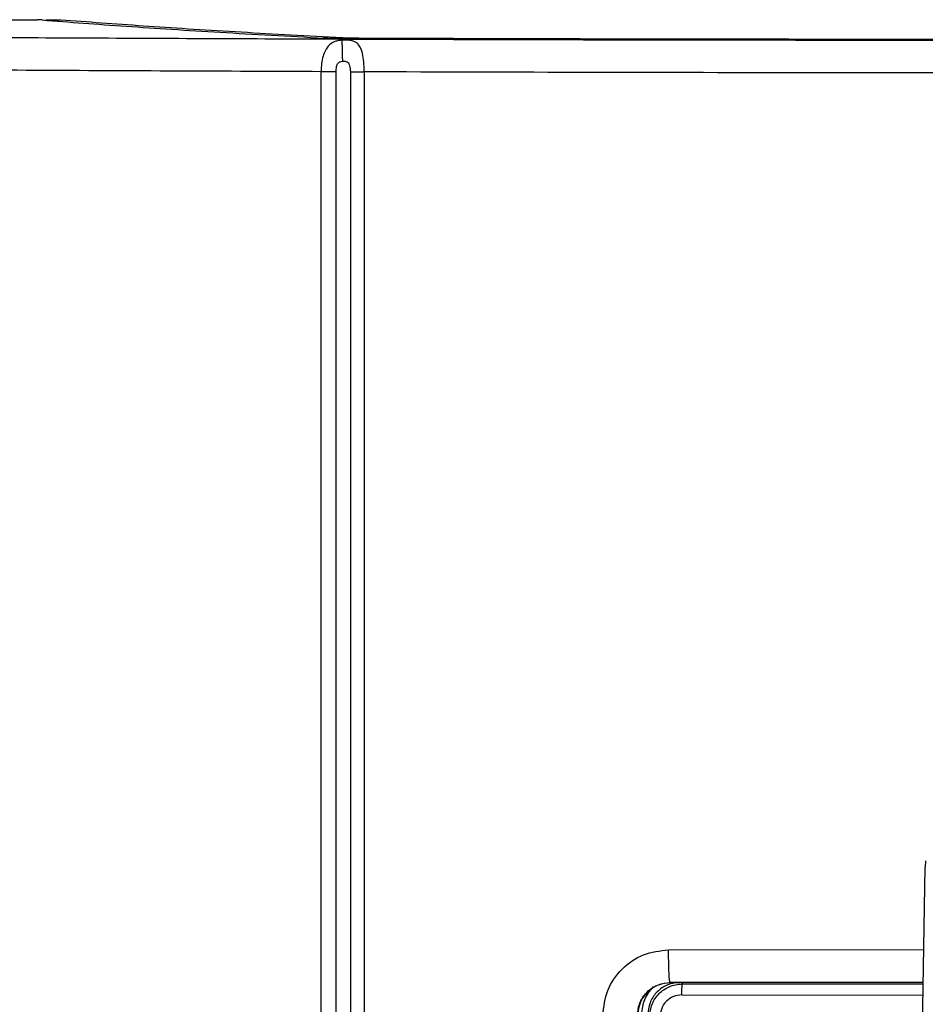
# Model space of a CAD drawing. Units: inches. Extents: x 0.4 to 10.6, y 0.4 to 8.1.
# Drawn here: x 6.9 to 7, y 5.7 to 5.9 of the extents above; entities that cross this region are included whole.
import ezdxf

# ---------------------------------------------------------------- set-up
doc = ezdxf.new("R2010")
doc.units = ezdxf.units.IN
doc.header["$MEASUREMENT"] = 0

msp = doc.modelspace()

# ---------------------------------------------------------------- linework, layer by layer
at = {"color": 7, "linetype": 'Continuous', "lineweight": 25}
for p, q in [((6.74194, 5.92648), (6.85445, 5.92648)), ((6.90562, 5.34533), (6.90562, 5.91715)), ((6.90831, 5.34533), (6.90831, 5.91715)), ((6.9109, 5.91712), (6.9109, 5.34536)), ((6.9134, 5.91712), (6.9134, 5.34536)), ((7.01454, 5.77498), (7.01447, 5.77388)), ((7.00787, 5.3958), (7.01447, 5.77388)), ((6.96851, 5.75306), (6.96855, 5.75302)), ((6.96957, 5.75302), (6.96855, 5.75302)), ((6.97048, 5.75305), (6.97073, 5.75281)), ((6.97048, 5.75305), (6.99949, 5.75305)), ((6.99949, 5.75305), (7.01411, 5.75306))]:
    msp.add_line(p, q, dxfattribs=at)
at = {"color": 1, "linetype": 'Continuous', "lineweight": 25}
for p, q in [((6.85825, 5.92641), (6.856, 5.92641)), ((6.96823, 5.75896), (7.01421, 5.759)), ((7.01411, 5.7531), (6.96851, 5.75306)), ((6.97073, 5.75281), (7.0141, 5.75278)), ((6.97064, 5.75084), (7.01407, 5.75081))]:
    msp.add_line(p, q, dxfattribs=at)
at = {"color": 7, "linetype": 'Continuous', "lineweight": 25}
for points, knots in [([(6.85535, 5.92646), (6.8553, 5.92646), (6.85521, 5.92647), (6.85499, 5.92647), (6.85473, 5.92648), (6.85454, 5.92648), (6.85445, 5.92648)], [0, 0, 0, 0, 0.2492619, 0.499984, 0.7492669, 1, 1, 1, 1]), ([(6.85535, 5.92646), (6.86029, 5.92608), (6.87017, 5.92533), (6.88711, 5.92424), (6.89975, 5.92355), (6.90607, 5.9232)], [0, 0, 0, 0, 0.3332533, 0.6667561, 1, 1, 1, 1]), ([(6.85825, 5.92641), (6.85827, 5.92642), (6.85835, 5.92648), (6.85848, 5.9265), (6.85859, 5.92651), (6.85864, 5.92651), (6.85866, 5.92651)], [0, 0, 0, 0, 0.18404, 0.655961, 0.841747, 1, 1, 1, 1]), ([(6.85866, 5.92651), (6.85867, 5.92651), (6.8587, 5.92651), (6.85872, 5.92651), (6.85874, 5.92651)], [0, 0, 0, 0, 0.553008, 1, 1, 1, 1]), ([(6.85874, 5.92651), (6.86358, 5.92615), (6.87326, 5.92542), (6.88981, 5.92436), (6.90212, 5.92368), (6.90828, 5.92334)], [0, 0, 0, 0, 0.333313, 0.666687, 1, 1, 1, 1]), ([(6.7532, 5.92399), (6.76745, 5.92387), (6.79594, 5.92363), (6.83967, 5.92335), (6.88417, 5.92313), (6.92995, 5.92296), (6.97642, 5.92286), (7.0238, 5.92283), (7.07151, 5.92287), (7.10342, 5.92296), (7.11938, 5.92301)], [0, 0, 0, 0, 0.119063, 0.238121, 0.361392, 0.484665, 0.612194, 0.739724, 0.869862, 1, 1, 1, 1]), ([(6.90937, 5.92283), (6.90915, 5.9228), (6.90869, 5.92275), (6.90778, 5.9225), (6.90698, 5.92195), (6.90635, 5.92099), (6.90595, 5.91993), (6.90568, 5.91861), (6.90564, 5.91764), (6.90562, 5.91715)], [0, 0, 0, 0, 0.07647, 0.163622, 0.381794, 0.517167, 0.668525, 0.831437, 1, 1, 1, 1]), ([(6.91408, 5.92303), (6.91329, 5.92303), (6.91169, 5.92304), (6.90949, 5.92308), (6.90753, 5.92313), (6.90656, 5.92317), (6.90607, 5.9232)], [0, 0, 0, 0, 0.250049, 0.500004, 0.749958, 1, 1, 1, 1]), ([(6.90828, 5.92334), (6.90867, 5.92332), (6.90947, 5.92328), (6.91107, 5.92324), (6.91288, 5.92321), (6.91419, 5.9232), (6.91484, 5.9232)], [0, 0, 0, 0, 0.249999, 0.500002, 0.750005, 1, 1, 1, 1]), ([(6.9134, 5.91712), (6.91338, 5.91773), (6.91336, 5.91892), (6.91312, 5.92045), (6.91274, 5.92155), (6.91223, 5.92223), (6.91162, 5.92261), (6.91093, 5.92279), (6.91015, 5.92286), (6.90962, 5.92284), (6.90937, 5.92283)], [0, 0, 0, 0, 0.183167, 0.356668, 0.511574, 0.643382, 0.752819, 0.84389, 0.923126, 1, 1, 1, 1]), ([(6.90937, 5.92283), (6.90937, 5.92267), (6.90938, 5.92237), (6.9094, 5.92145), (6.90943, 5.92031), (6.90945, 5.91946), (6.90946, 5.91903)], [0, 0, 0, 0, 0.249997, 0.5, 0.750003, 1, 1, 1, 1]), ([(6.91408, 5.92303), (6.93112, 5.92298), (6.96518, 5.92288), (7.01645, 5.92284), (7.06772, 5.92287), (7.1018, 5.92296), (7.11883, 5.92301)], [0, 0, 0, 0, 0.250002, 0.5, 0.750001, 1, 1, 1, 1]), ([(6.91484, 5.9232), (6.93222, 5.92315), (6.96699, 5.92305), (7.01931, 5.92301), (7.07163, 5.92305), (7.10639, 5.92315), (7.12378, 5.9232)], [0, 0, 0, 0, 0.2499992, 0.5000002, 0.7499985, 1, 1, 1, 1]), ([(6.90831, 5.91715), (6.90833, 5.91746), (6.90835, 5.9179), (6.90851, 5.91841), (6.90866, 5.91867), (6.90885, 5.91885), (6.9091, 5.91899), (6.90932, 5.91901), (6.90946, 5.91903)], [0, 0, 0, 0, 0.373122, 0.519514, 0.646156, 0.740822, 0.835066, 1, 1, 1, 1]), ([(6.90946, 5.91903), (6.90963, 5.91904), (6.90989, 5.91904), (6.91022, 5.91896), (6.91045, 5.91882), (6.91065, 5.91858), (6.91086, 5.91801), (6.91088, 5.9175), (6.9109, 5.91712)], [0, 0, 0, 0, 0.174272, 0.271069, 0.358055, 0.476584, 0.612812, 1, 1, 1, 1]), ([(6.90562, 5.91715), (6.88842, 5.91722), (6.85396, 5.91736), (6.80259, 5.91767), (6.76872, 5.91795), (6.75177, 5.91809)], [0, 0, 0, 0, 0.332407, 0.66574, 1, 1, 1, 1]), ([(7.11953, 5.9171), (7.10564, 5.91706), (7.07787, 5.91699), (7.03629, 5.91694), (6.99502, 5.91694), (6.95409, 5.917), (6.92696, 5.91708), (6.9134, 5.91712)], [0, 0, 0, 0, 0.202481, 0.404846, 0.60438, 0.80213, 1, 1, 1, 1]), ([(6.95639, 5.74714), (6.95657, 5.74869), (6.95692, 5.75179), (6.95967, 5.75569), (6.96358, 5.75842), (6.96668, 5.75878), (6.96823, 5.75896)], [0, 0, 0, 0, 0.249846, 0.499742, 0.749804, 1, 1, 1, 1]), ([(6.96851, 5.75306), (6.96847, 5.7532), (6.96839, 5.75347), (6.9683, 5.75505), (6.96825, 5.75696), (6.96824, 5.7583), (6.96823, 5.75896)], [0, 0, 0, 0, 0.279636, 0.559271, 0.779635, 1, 1, 1, 1]), ([(6.96263, 5.74714), (6.96271, 5.74791), (6.96285, 5.7492), (6.96365, 5.75055), (6.96444, 5.75146), (6.9653, 5.75215), (6.96667, 5.75287), (6.96779, 5.75299), (6.96851, 5.75306)], [0, 0, 0, 0, 0.249957, 0.413157, 0.500741, 0.639521, 0.769141, 1, 1, 1, 1]), ([(6.96855, 5.75302), (6.96783, 5.75294), (6.96672, 5.75283), (6.96534, 5.75211), (6.96411, 5.75113), (6.96294, 5.74947), (6.96275, 5.74793), (6.96266, 5.74717)], [0, 0, 0, 0, 0.233545, 0.36298, 0.500531, 0.750215, 1, 1, 1, 1]), ([(6.9634, 5.74735), (6.96349, 5.74828), (6.96369, 5.75013), (6.96488, 5.75156), (6.96548, 5.75228)], [0, 0, 0, 0, 0.500009, 1, 1, 1, 1]), ([(6.96948, 5.75302), (6.96887, 5.75289), (6.96756, 5.75261), (6.96594, 5.75129), (6.96473, 5.74945), (6.96457, 5.74799), (6.96449, 5.74725)], [0, 0, 0, 0, 0.222732, 0.478258, 0.732017, 1, 1, 1, 1]), ([(6.96482, 5.74691), (6.96491, 5.74768), (6.96508, 5.74923), (6.96642, 5.75115), (6.968, 5.75223), (6.96947, 5.75273), (6.9703, 5.75278), (6.97073, 5.75281)], [0, 0, 0, 0, 0.249089, 0.499157, 0.731179, 0.86111, 1, 1, 1, 1]), ([(6.97048, 5.75305), (6.97044, 5.75305), (6.97037, 5.75305), (6.9702, 5.75305), (6.96988, 5.75304), (6.9697, 5.75303), (6.96957, 5.75302)], [0, 0, 0, 0, 0.0817098, 0.1696598, 0.3800744, 1, 1, 1, 1]), ([(6.97064, 5.75084), (6.97064, 5.75109), (6.97064, 5.7516), (6.97066, 5.75224), (6.97069, 5.7527), (6.97071, 5.75277), (6.97073, 5.75281)], [0, 0, 0, 0, 0.249991, 0.5, 0.750009, 1, 1, 1, 1]), ([(6.97064, 5.75084), (6.97012, 5.75078), (6.96909, 5.75067), (6.96778, 5.74976), (6.96687, 5.74846), (6.96675, 5.74743), (6.96669, 5.74691)], [0, 0, 0, 0, 0.250215, 0.500288, 0.750184, 1, 1, 1, 1])]:
    msp.add_open_spline(points, degree=3, knots=knots, dxfattribs=at)
for points in [[(6.90831, 5.91715), (6.9079, 5.91715), (6.90707, 5.91715), (6.9061, 5.91715), (6.90562, 5.91715)], [(6.9109, 5.91712), (6.91126, 5.91712), (6.91198, 5.91712), (6.91292, 5.91712), (6.9134, 5.91712)]]:
    msp.add_open_spline(points, degree=3, dxfattribs=at)

doc.saveas('drawing.dxf')
